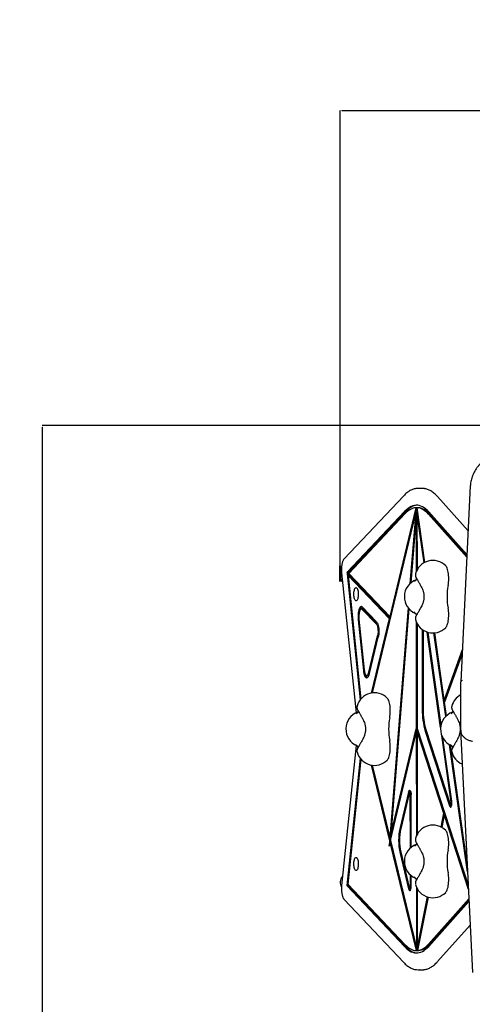
# Model space of a CAD drawing. Units: millimetres. Extents: x -563 to 7481, y -480 to 7530.
# Drawn here: x 1537 to 2290, y 3720 to 5356 of the extents above; entities that cross this region are included whole.
import ezdxf

# ---------------------------------------------------------------- set-up
doc = ezdxf.new("R2010")
doc.units = ezdxf.units.MM
doc.layers.add('Dimensions', color=7, linetype='Continuous')
doc.layers.add('TYTUŁ_(ISO)', color=179, linetype='Continuous', lineweight=50)
doc.styles.get("Standard").update_dxf_attribs({"font": 'arial.ttf'})
doc.dimstyles.new('Leikkiset keinu', dxfattribs={"dimtxt": 150, "dimasz": 2.5, "dimexe": 0.06, "dimexo": 0.625, "dimtad": 0, "dimtih": 1, "dimtoh": 1, "dimdec": 0, "dimtxsty": 'Standard', "dimcen": 2.5, "dimadec": 0, "dimazin": 0, "dimtfac": 1, "dimtmove": 0, "dimatfit": 3, "dimfxl": 1, "dimarcsym": 0})

# ---------------------------------------------------------------- blocks, each defined once
blk = doc.blocks.new('*D2')
at = {"layer": 'Defpoints', "color": 0}
for p in [(-335.4, 6181.5), (2372, 6181.5), (2432.7, 354.4)]:
    blk.add_point(p, dxfattribs=at)
at = {"layer": 'Dimensions', "color": 0, "lineweight": -2}
for p, q in [((2371.4, 6181.5), (-335.5, 6181.5)), ((-335.4, 6179), (-335.4, 3345.1)), ((-335.4, 356.9), (-335.4, 3190.7)), ((2432.1, 354.4), (-335.5, 354.4))]:
    blk.add_line(p, q, dxfattribs=at)
at = {"layer": 'Dimensions', "color": 0}
for points in [[(-335, 6179), (-335.8, 6179), (-335.4, 6181.5)], [(-335.8, 356.9), (-335, 356.9), (-335.4, 354.4)]]:
    blk.add_solid(points, dxfattribs=at)
at = {"layer": 'Dimensions', "color": 0, "insert": (-335.4, 3267.9), "char_height": 150, "attachment_point": 5}
blk.add_mtext('5827', dxfattribs=at)
blk = doc.blocks.new('*D3')
at = {"layer": 'Defpoints', "color": 0}
for p in [(7479.5, 3819.2), (570.1, 3777.2), (7479.5, -382.1)]:
    blk.add_point(p, dxfattribs=at)
at = {"layer": 'Dimensions', "color": 0, "lineweight": -2}
for p, q in [((7479.5, 3818.6), (7479.5, -382.1)), ((570.1, 3776.5), (570.1, -382.1)), ((572.6, -382.1), (3799.8, -382.1)), ((7477, -382.1), (4249.7, -382.1))]:
    blk.add_line(p, q, dxfattribs=at)
at = {"layer": 'Dimensions', "color": 0}
for points in [[(572.6, -381.6), (572.6, -382.5), (570.1, -382.1)], [(7477, -382.5), (7477, -381.6), (7479.5, -382.1)]]:
    blk.add_solid(points, dxfattribs=at)
at = {"layer": 'Dimensions', "color": 0, "insert": (4024.8, -382.1), "char_height": 150, "attachment_point": 5}
blk.add_mtext('6909', dxfattribs=at)
blk = doc.blocks.new('*D4')
at = {"layer": 'Defpoints', "color": 0}
for p in [(1574.2, 4681.5), (2856.9, 4681.5), (2498.6, 2352.2)]:
    blk.add_point(p, dxfattribs=at)
at = {"layer": 'Dimensions', "color": 0, "lineweight": -2}
for p, q in [((2856.3, 4681.5), (1574.1, 4681.5)), ((1574.2, 4679), (1574.2, 3594.1)), ((1574.2, 2354.7), (1574.2, 3439.7)), ((2497.9, 2352.2), (1574.1, 2352.2))]:
    blk.add_line(p, q, dxfattribs=at)
at = {"layer": 'Dimensions', "color": 0}
for points in [[(1574.6, 4679), (1573.8, 4679), (1574.2, 4681.5)], [(1573.8, 2354.7), (1574.6, 2354.7), (1574.2, 2352.2)]]:
    blk.add_solid(points, dxfattribs=at)
at = {"layer": 'Dimensions', "color": 0, "insert": (1574.2, 3516.9), "char_height": 150, "attachment_point": 5}
blk.add_mtext('2329', dxfattribs=at)
blk = doc.blocks.new('*D5')
at = {"layer": 'Defpoints', "color": 0}
for p in [(5981, 5205.4), (2070.1, 4448.6), (5981, 4449.2)]:
    blk.add_point(p, dxfattribs=at)
at = {"layer": 'Dimensions', "color": 0, "lineweight": -2}
for p, q in [((2070.1, 4449.2), (2070.1, 5205.4)), ((2072.6, 5205.4), (3815.7, 5205.4)), ((5978.5, 5205.4), (4235.3, 5205.4)), ((5981, 4449.8), (5981, 5205.4))]:
    blk.add_line(p, q, dxfattribs=at)
at = {"layer": 'Dimensions', "color": 0}
for points in [[(2072.6, 5205.8), (2072.6, 5204.9), (2070.1, 5205.4)], [(5978.5, 5204.9), (5978.5, 5205.8), (5981, 5205.4)]]:
    blk.add_solid(points, dxfattribs=at)
at = {"layer": 'Dimensions', "color": 0, "insert": (4025.5, 5205.4), "char_height": 150, "attachment_point": 5}
blk.add_mtext('3911', dxfattribs=at)

msp = doc.modelspace()

# ---------------------------------------------------------------- linework, layer by layer
at = {"color": 7, "linetype": 'Continuous', "lineweight": 25}
for p, q in [((2206.5, 4577.2), (2199.9, 4577.2)), ((2286.6, 4581.2), (2270.6, 4256)), ((2175.7, 4564.9), (2076.7, 4460.2)), ((2283, 4506.7), (2231.9, 4563.7)), ((2177.8, 4539.3), (2081.9, 4437.8)), ((2179.7, 4539.3), (2083.8, 4437.8)), ((2178.3, 4535.5), (2084.2, 4436)), ((2195.7, 4537.7), (2123.4, 4237.2)), ((2195.8, 4545.1), (2152.4, 4364.5)), ((2195.7, 4537.7), (2186.2, 4419)), ((2195.7, 4537.7), (2197.6, 4537.7)), ((2197.7, 4545.1), (2195.8, 4545.1)), ((2197.7, 4545.1), (2195.9, 4537.7)), ((2197.6, 4537.7), (2197, 4530.2)), ((2209.6, 4453.6), (2197.8, 4537.2)), ((2197.8, 4537.2), (2197.9, 4441.5)), ((2199.2, 4537.2), (2197.8, 4537.2)), ((2210.9, 4454.3), (2198.1, 4545.1)), ((2198.1, 4545.1), (2200, 4545.1)), ((2280.8, 4463.1), (2216.9, 4534.5)), ((2281, 4467.2), (2217.3, 4538.2)), ((2280.9, 4465.1), (2218.8, 4534.5)), ((2196.5, 4530.2), (2187.7, 4420.3)), ((2196.5, 4530.2), (2196.5, 4438.6)), ((2197.8, 4530.2), (2196.5, 4530.2)), ((2072.4, 4436.8), (2096.5, 4204.2)), ((2081.5, 4435.4), (2082.1, 4435.9)), ((2081.5, 4435.4), (2103.2, 4225.6)), ((2083.4, 4435.4), (2081.5, 4435.4)), ((2082.1, 4435.9), (2081.9, 4437.8)), ((2083.8, 4437.8), (2081.9, 4437.8)), ((2082.1, 4435.9), (2084, 4435.9)), ((2083.4, 4435.4), (2084, 4435.9)), ((2083.4, 4435.4), (2083.7, 4432.7)), ((2084, 4435.9), (2083.8, 4437.8)), ((2084.2, 4436), (2152.4, 4364.5)), ((2083.2, 4432.7), (2151.6, 4361.2)), ((2083.2, 4432.7), (2104.5, 4227.1)), ((2085.1, 4432.7), (2083.2, 4432.7)), ((2085.1, 4432.7), (2153.3, 4361.4)), ((2196.5, 4428.7), (2196.5, 4425.4)), ((2107.3, 4376.9), (2105.4, 4376.9)), ((2130.1, 4351.9), (2106.8, 4376.2)), ((2130.5, 4355.6), (2107.3, 4380)), ((2132, 4351.9), (2108.7, 4376.2)), ((2183, 4378.9), (2152.6, 3996.9)), ((2184.3, 4377.3), (2154.3, 4001.6)), ((2100, 4358.9), (2108.7, 4274.3)), ((2101.2, 4360.1), (2110, 4275.5)), ((2151.6, 4361.2), (2121.7, 4237)), ((2153.2, 4361.2), (2151.6, 4361.2)), ((2154, 4364.5), (2152.4, 4364.5)), ((2196.6, 4369), (2196.6, 4365.7)), ((2196.6, 4355.6), (2196.7, 4177.8)), ((2197.9, 4352.7), (2198, 4178)), ((2206.6, 4342.7), (2206.7, 4209.6)), ((2208, 4341.7), (2208.1, 4209.6)), ((2237.2, 4179.6), (2214.9, 4338.4)), ((2238, 4184.4), (2216.4, 4337.9)), ((2245.6, 4198), (2226, 4336.9)), ((2243.1, 4225.9), (2227.4, 4337)), ((2117.7, 4271.8), (2132.2, 4332)), ((2118.8, 4269.4), (2133.3, 4329.7)), ((2273.2, 4308.8), (2243.1, 4225.9)), ((2272.9, 4302.5), (2243.6, 4221.9)), ((2272.9, 4302.8), (2245, 4225.9)), ((2114.2, 4266.3), (2116, 4266.3)), ((2270.6, 4181.6), (2270.6, 4255.9)), ((2243.1, 4225.9), (2245, 4225.9)), ((2243.9, 4222.8), (2243.5, 4225.9)), ((2246.8, 4199.3), (2243.6, 4221.9)), ((2154.3, 4001.6), (2196.7, 4177.8)), ((2196.7, 4177.8), (2198.1, 4177.8)), ((2196.9, 4171), (2198.4, 4177)), ((2198, 4178), (2283, 3917.8)), ((2211.7, 4173.5), (2252.1, 4049.7)), ((2212.6, 4176.3), (2253, 4052.5)), ((2270.6, 4175.3), (2270.6, 4181.6)), ((2153.7, 3992.2), (2196.7, 4171)), ((2196.7, 4171), (2196.8, 3999.3)), ((2196.7, 4171), (2198, 4171)), ((2198, 4172.2), (2242.1, 4037.2)), ((2198, 4172.2), (2198.1, 4002)), ((2198, 4172.2), (2199.9, 4172.2)), ((2254.7, 4055.8), (2239.1, 4166.6)), ((2255.9, 4057.3), (2241.1, 4162.2)), ((2270.7, 4171.5), (2270.7, 4165.1)), ((2270.8, 4165), (2270.7, 4165.1)), ((2270.8, 4164.9), (2270.8, 4165)), ((2270.8, 4164.9), (2290.1, 3772.6)), ((2096.5, 4150.1), (2072.4, 3917.5)), ((2281.9, 3940.2), (2252.1, 4151.2)), ((2280.9, 3957.3), (2253.7, 4150.3)), ((2103.2, 4128.7), (2081.3, 3917.1)), ((2104.5, 4127.2), (2083, 3919.6)), ((2121.8, 4117.3), (2152.2, 3991.7)), ((2123.5, 4117.1), (2152.6, 3996.9)), ((2183.8, 4072.6), (2169.7, 4013.8)), ((2184.9, 4070.3), (2170.7, 4011.5)), ((2185.7, 4072.6), (2185.4, 4071.4)), ((2187.6, 4071.6), (2185.7, 4071.6)), ((2186.8, 3979.5), (2186.7, 4068.6)), ((2187.6, 4071.6), (2187.8, 4071.5)), ((2188.1, 3980.6), (2188, 4068.6)), ((2253.1, 4052.2), (2253.9, 4049.7)), ((2253.7, 4051.6), (2255.6, 4051.6)), ((2242.1, 4037.2), (2237.6, 4014.4)), ((2243.1, 4034.2), (2239, 4013.6)), ((2242.1, 4037.2), (2244, 4037.2)), ((2243.1, 4034.2), (2283.3, 3911)), ((2243.1, 4034.2), (2245, 4034.2)), ((2244, 4037.1), (2243.4, 4034.2)), ((2154.5, 3996.9), (2152.6, 3996.9)), ((2152.8, 3996.9), (2153.8, 3992.7)), ((2156, 4001.6), (2154.3, 4001.6)), ((2154.8, 4001.6), (2154.5, 3996.9)), ((2152.2, 3991.7), (2151.5, 3982.7)), ((2151.5, 3982.7), (2152.9, 3988.7)), ((2153.8, 3991.7), (2152.2, 3991.7)), ((2152.9, 3988.7), (2196.3, 3809.2)), ((2152.9, 3988.7), (2154.5, 3988.7)), ((2153.7, 3992.2), (2196.9, 3813.4)), ((2154, 3991), (2153.8, 3988.7)), ((2196.8, 3988.2), (2196.8, 3987.5)), ((2196.8, 3985.7), (2196.8, 3985.5)), ((2169.7, 3970.6), (2183.9, 3911.8)), ((2170.8, 3973), (2185, 3914.1)), ((2280.9, 3957.3), (2281, 3957.8)), ((2281, 3957.1), (2280.9, 3957.3)), ((2186.8, 3915.9), (2186.8, 3934.8)), ((2188.1, 3915.9), (2188.1, 3933.7)), ((2081.3, 3917.1), (2177.8, 3815.1)), ((2083.2, 3917.1), (2081.3, 3917.1)), ((2083, 3919.6), (2178.3, 3818.8)), ((2083.4, 3919.2), (2083.2, 3917.1)), ((2083.2, 3917.1), (2179.7, 3815.1)), ((2185.5, 3913), (2185.8, 3911.8)), ((2185.8, 3912.9), (2187.7, 3912.9)), ((2187.7, 3912.9), (2187.9, 3913)), ((2196.9, 3914.9), (2196.9, 3813.4)), ((2198.2, 3912.2), (2198.3, 3814.5)), ((2214.8, 3898.4), (2198.3, 3814.5)), ((2216.3, 3898), (2198.8, 3809.2)), ((2216.9, 3819.8), (2284.1, 3894.9)), ((2076.7, 3894.1), (2175.7, 3789.4)), ((2217.3, 3816.1), (2284.3, 3890.8)), ((2218.8, 3819.8), (2284.2, 3892.9)), ((2231.9, 3790.7), (2286.2, 3851.3)), ((2198.8, 3813.4), (2196.9, 3813.4)), ((2197.2, 3813.4), (2198.2, 3809.2)), ((2199.8, 3814.5), (2198.3, 3814.5)), ((2198.8, 3814.5), (2198.8, 3813.4)), ((2196.3, 3809.2), (2198.2, 3809.2)), ((2198.8, 3809.2), (2200.7, 3809.2)), ((2199.9, 3777.2), (2206.5, 3777.2))]:
    msp.add_line(p, q, dxfattribs=at)
at = {"color": 7, "linetype": 'Continuous', "lineweight": 25, "flags": 128}
for points in [[(2209.3, 4577), (2207.1, 4577.2), (2206.5, 4577.2)], [(2217.3, 4538.2), (2214.8, 4540.9), (2212.2, 4543.2), (2209.6, 4545.1), (2207, 4546.6), (2204.3, 4547.8), (2201.6, 4548.6), (2199, 4549.1), (2196.3, 4549.1), (2193.6, 4548.8), (2190.9, 4548.2), (2188.2, 4547.1), (2185.6, 4545.7), (2183, 4543.9), (2180.4, 4541.8), (2177.8, 4539.3)], [(2195.8, 4545.1), (2193.6, 4544.8), (2191.3, 4544.3), (2189.1, 4543.5), (2186.9, 4542.4), (2184.7, 4541.1), (2182.5, 4539.5), (2180.4, 4537.6), (2178.3, 4535.5)], [(2198.1, 4549.1), (2195.5, 4548.8), (2192.8, 4548.2), (2190.1, 4547.1), (2187.5, 4545.7), (2184.9, 4543.9), (2182.3, 4541.8), (2179.7, 4539.3)], [(2216.9, 4534.5), (2214.6, 4536.9), (2212.3, 4538.9), (2210, 4540.7), (2207.6, 4542.2), (2205.3, 4543.4), (2202.9, 4544.3), (2200.5, 4544.9), (2198.1, 4545.1)], [(2218.8, 4534.5), (2216.5, 4536.9), (2214.2, 4538.9), (2211.9, 4540.7), (2209.5, 4542.2), (2207.2, 4543.4), (2204.8, 4544.3), (2202.4, 4544.9), (2200, 4545.1)], [(2249.7, 4416), (2250.1, 4418.6), (2250.4, 4421.3), (2250.6, 4424), (2250.7, 4426.9), (2250.7, 4429.7), (2250.5, 4432.5), (2250.2, 4435.3), (2249.9, 4437.9), (2249.4, 4440.3), (2248.8, 4442.5), (2248.1, 4444.5), (2247.3, 4446.2), (2246.5, 4447.6), (2245.6, 4448.7)], [(2096.5, 4412.4), (2097.2, 4412.2), (2097.8, 4411.7), (2098.4, 4410.8), (2098.9, 4409.6), (2099.4, 4408.2), (2099.8, 4406.6), (2100, 4404.8), (2100.2, 4402.8), (2100.2, 4400.9), (2100.1, 4398.9), (2099.9, 4397), (2099.6, 4395.3), (2099.2, 4393.8), (2098.7, 4392.5), (2098.1, 4391.5), (2097.5, 4390.8), (2096.8, 4390.4), (2096.2, 4390.4), (2095.5, 4390.8), (2094.9, 4391.5), (2094.3, 4392.5), (2093.8, 4393.8), (2093.4, 4395.3), (2093.1, 4397), (2092.9, 4398.9), (2092.8, 4400.9), (2092.9, 4402.8), (2093, 4404.8), (2093.3, 4406.6), (2093.6, 4408.2), (2094.1, 4409.6), (2094.6, 4410.8), (2095.2, 4411.7), (2095.9, 4412.2), (2096.5, 4412.4)], [(2107.3, 4380), (2106.5, 4380.6), (2105.6, 4380.9), (2104.8, 4380.8), (2104, 4380.4), (2103.2, 4379.6), (2102.4, 4378.4), (2101.8, 4377), (2101.2, 4375.3), (2100.6, 4373.3), (2100.2, 4371.1), (2099.9, 4368.8), (2099.8, 4366.3), (2099.7, 4363.8), (2099.8, 4361.3), (2100, 4358.9)], [(2106.8, 4376.2), (2106.1, 4376.7), (2105.4, 4376.9), (2104.7, 4376.7), (2103.9, 4376.2), (2103.3, 4375.3), (2102.7, 4374), (2102.1, 4372.5), (2101.7, 4370.7), (2101.4, 4368.7), (2101.1, 4366.6), (2101, 4364.4), (2101.1, 4362.2), (2101.2, 4360.1)], [(2106.3, 4380.7), (2105.9, 4380.4), (2105.1, 4379.6), (2104.3, 4378.4), (2103.6, 4377), (2103, 4375.3), (2102.8, 4374.3)], [(2108.7, 4376.2), (2108, 4376.7), (2107.3, 4376.9)], [(2245.6, 4345.7), (2245.8, 4345.9), (2246.7, 4347), (2247.5, 4348.5), (2248.2, 4350.2), (2248.9, 4352.2), (2249.5, 4354.4), (2249.9, 4356.8), (2250.3, 4359.4), (2250.5, 4362.1), (2250.7, 4364.9), (2250.7, 4367.7), (2250.6, 4370.5), (2250.4, 4373.2), (2250.1, 4375.8), (2249.7, 4378.3)], [(2130.5, 4355.6), (2131.3, 4354.6), (2132.1, 4353.2), (2132.7, 4351.4), (2133.3, 4349.4), (2133.8, 4347.1), (2134.1, 4344.7), (2134.3, 4342.1), (2134.3, 4339.5), (2134.3, 4336.9), (2134.1, 4334.4), (2133.7, 4331.9), (2133.3, 4329.7)], [(2130.1, 4351.9), (2130.8, 4351), (2131.4, 4349.7), (2131.9, 4348.2), (2132.3, 4346.5), (2132.7, 4344.5), (2132.9, 4342.4), (2133, 4340.3), (2133, 4338.1), (2132.8, 4335.9), (2132.6, 4333.9), (2132.2, 4332)], [(2132, 4351.9), (2132.6, 4351), (2133.2, 4349.9)], [(2108.7, 4274.3), (2109, 4272), (2109.4, 4269.8), (2110, 4267.8), (2110.6, 4266.1), (2111.3, 4264.7), (2112, 4263.6), (2112.8, 4262.8), (2113.7, 4262.4), (2114.5, 4262.4), (2115.3, 4262.7), (2116.2, 4263.4), (2116.9, 4264.5), (2117.6, 4265.8), (2118.3, 4267.5), (2118.8, 4269.4)], [(2110, 4275.5), (2110.3, 4273.4), (2110.7, 4271.6), (2111.2, 4269.9), (2111.7, 4268.5), (2112.4, 4267.4), (2113.1, 4266.7), (2113.8, 4266.4), (2114.6, 4266.4), (2115.3, 4266.8), (2116, 4267.6), (2116.7, 4268.7), (2117.2, 4270.1), (2117.7, 4271.8)], [(2111.5, 4269), (2111.9, 4267.8), (2112.5, 4266.1), (2113.2, 4264.7), (2113.9, 4263.6), (2114.7, 4262.8), (2115.1, 4262.6)], [(2152.4, 4196), (2152.9, 4198.6), (2153.2, 4201.3), (2153.4, 4204), (2153.5, 4206.9), (2153.4, 4209.7), (2153.3, 4212.5), (2153, 4215.3), (2152.6, 4217.9), (2152.1, 4220.3), (2151.5, 4222.5), (2150.8, 4224.5), (2150.1, 4226.2), (2149.2, 4227.6), (2148.4, 4228.7)], [(2148.4, 4125.7), (2148.6, 4125.9), (2149.4, 4127), (2150.2, 4128.5), (2151, 4130.2), (2151.6, 4132.2), (2152.2, 4134.4), (2152.7, 4136.8), (2153, 4139.4), (2153.3, 4142.1), (2153.4, 4144.9), (2153.5, 4147.7), (2153.4, 4150.5), (2153.2, 4153.2), (2152.8, 4155.8), (2152.4, 4158.3)], [(2183.8, 4072.6), (2184.1, 4073.8), (2184.6, 4074.7), (2185.1, 4075.3), (2185.6, 4075.6), (2186.2, 4075.4), (2186.7, 4075), (2187.1, 4074.1), (2187.5, 4073), (2187.8, 4071.7), (2188, 4070.2), (2188, 4068.6)], [(2184.9, 4070.3), (2185.1, 4071), (2185.4, 4071.4), (2185.7, 4071.6), (2186, 4071.4), (2186.3, 4071), (2186.5, 4070.3), (2186.7, 4069.5), (2186.7, 4068.6)], [(2252.1, 4049.7), (2252.5, 4048.7), (2253, 4048), (2253.5, 4047.6), (2254, 4047.7), (2254.6, 4048), (2255, 4048.8), (2255.4, 4049.8), (2255.8, 4051.1), (2256, 4052.6), (2256.1, 4054.2), (2256.1, 4055.8), (2255.9, 4057.3)], [(2253, 4052.5), (2253.3, 4051.9), (2253.6, 4051.6), (2254, 4051.7), (2254.3, 4052.1), (2254.5, 4052.8), (2254.7, 4053.7), (2254.7, 4054.8), (2254.7, 4055.8)], [(2253.9, 4049.7), (2254.4, 4048.7), (2254.7, 4048.2)], [(2255.6, 4051.6), (2255.9, 4051.7), (2255.9, 4051.7)], [(2249.7, 3976), (2250.1, 3978.6), (2250.4, 3981.3), (2250.6, 3984), (2250.7, 3986.9), (2250.7, 3989.7), (2250.5, 3992.5), (2250.2, 3995.3), (2249.9, 3997.9), (2249.4, 4000.3), (2248.8, 4002.5), (2248.1, 4004.5), (2247.3, 4006.2), (2246.5, 4007.6), (2245.6, 4008.7)], [(2096.5, 3964), (2097.2, 3963.8), (2097.8, 3963.3), (2098.4, 3962.4), (2098.9, 3961.2), (2099.4, 3959.8), (2099.8, 3958.2), (2100, 3956.4), (2100.2, 3954.4), (2100.2, 3952.5), (2100.1, 3950.5), (2099.9, 3948.6), (2099.6, 3946.9), (2099.2, 3945.4), (2098.7, 3944.1), (2098.1, 3943.1), (2097.5, 3942.4), (2096.8, 3942), (2096.2, 3942), (2095.5, 3942.4), (2094.9, 3943.1), (2094.3, 3944.1), (2093.8, 3945.4), (2093.4, 3946.9), (2093.1, 3948.6), (2092.9, 3950.5), (2092.8, 3952.5), (2092.9, 3954.4), (2093, 3956.4), (2093.3, 3958.2), (2093.6, 3959.8), (2094.1, 3961.2), (2094.6, 3962.4), (2095.2, 3963.3), (2095.9, 3963.8), (2096.5, 3964)], [(2245.6, 3905.7), (2245.8, 3905.9), (2246.7, 3907), (2247.5, 3908.5), (2248.2, 3910.2), (2248.9, 3912.2), (2249.5, 3914.4), (2249.9, 3916.8), (2250.3, 3919.4), (2250.5, 3922.1), (2250.7, 3924.9), (2250.7, 3927.7), (2250.6, 3930.5), (2250.4, 3933.2), (2250.1, 3935.8), (2249.7, 3938.3)], [(2183.9, 3911.8), (2184.3, 3910.6), (2184.7, 3909.7), (2185.2, 3909.1), (2185.7, 3908.9), (2186.3, 3909), (2186.8, 3909.5), (2187.2, 3910.3), (2187.6, 3911.5), (2187.9, 3912.8), (2188.1, 3914.3), (2188.1, 3915.9)], [(2185, 3914.1), (2185.2, 3913.5), (2185.5, 3913), (2185.8, 3912.9), (2186.1, 3913), (2186.4, 3913.5), (2186.6, 3914.1), (2186.8, 3915), (2186.8, 3915.9)], [(2177.8, 3815.1), (2180.4, 3812.6), (2183, 3810.4), (2185.6, 3808.6), (2188.2, 3807.2), (2190.9, 3806.2), (2193.6, 3805.5), (2196.3, 3805.2), (2199, 3805.3), (2201.6, 3805.7), (2204.3, 3806.5), (2207, 3807.7), (2209.6, 3809.3), (2212.2, 3811.2), (2214.8, 3813.5), (2217.3, 3816.1)], [(2178.3, 3818.8), (2180.5, 3816.7), (2182.7, 3814.8), (2184.9, 3813.2), (2187.2, 3811.8), (2189.4, 3810.7), (2191.7, 3809.9), (2194, 3809.4), (2196.3, 3809.2)], [(2179.7, 3815.1), (2182.3, 3812.6), (2184.9, 3810.4), (2187.5, 3808.6), (2190.1, 3807.2), (2192.8, 3806.2), (2195.5, 3805.5), (2198.1, 3805.2)], [(2198.8, 3809.2), (2201.1, 3809.6), (2203.4, 3810.2), (2205.7, 3811.1), (2208, 3812.3), (2210.2, 3813.8), (2212.5, 3815.5), (2214.7, 3817.5), (2216.9, 3819.8)], [(2200.7, 3809.2), (2203, 3809.6), (2205.3, 3810.2), (2207.6, 3811.1), (2209.9, 3812.3), (2212.1, 3813.8), (2214.4, 3815.5), (2216.6, 3817.5), (2218.8, 3819.8)], [(2206.5, 3777.2), (2207.1, 3777.2), (2209.1, 3777.3)]]:
    msp.add_lwpolyline(points, dxfattribs=at)
at = {"color": 7, "linetype": 'Continuous', "lineweight": 25}
for centre, radius, start, end in [((2199.9, 4554.6), 22.6, 83.2472, 96.7538), ((2224.4, 4427.5), 30, 44.9569, 164.963), ((2206.8, 4397.2), 30, 109.9784, 247.3608), ((2349.5, 4397.2), 101.6, 169.3028, 190.6972), ((2224.4, 4366.9), 30, 195.037, 315.0431), ((2114.9, 4270.1), 3.91, 286.5922, 343.6955), ((2127.1, 4207.5), 30, 44.9569, 164.963), ((2284.7, 4207.5), 30, 118.1811, 164.963), ((2327.5, 4207.7), 120.8, 179.0882, 196.4732), ((2319.5, 4207.9), 111.5, 179.0882, 196.4732), ((2109.5, 4177.2), 30, 109.854, 247.3608), ((2252.3, 4177.2), 101.6, 169.3028, 190.6972), ((2267.1, 4177.2), 30, 109.854, 247.3608), ((2127.1, 4146.9), 30, 195.037, 315.0431), ((2284.7, 4146.9), 30, 195.037, 246.9872), ((2191.6, 4071.6), 6, 145.3762, 169.6556), ((2266.9, 3992.3), 99.6, 167.5021, 192.5488), ((2257.5, 3992.3), 88.8, 167.5021, 192.5488), ((2224.4, 3987.5), 30, 44.9569, 164.963), ((2206.8, 3957.2), 30, 109.854, 247.3608), ((2349.5, 3957.2), 101.6, 169.3028, 190.6972), ((2191.7, 3912.9), 5.97, 190.4116, 214.6665), ((2224.4, 3926.9), 30, 195.037, 315.0431), ((2199.9, 3799.8), 22.6, 263.1102, 277.0303)]:
    msp.add_arc(centre, radius, start, end, dxfattribs=at)
for centre, major_axis, ratio, start_param, end_param in [((2087.9, 4432.2), (17.9, 0), 0.9421, 2.666677, 3.815673), ((2273.6, 4255.8), (3, -0.07), 0.706891, 1.588239, 3.159035), ((2087.9, 3922.2), (17.9, 0), 0.9421, 2.467512, 3.630658)]:
    msp.add_ellipse(centre, major_axis=major_axis, ratio=ratio, start_param=start_param, end_param=end_param, dxfattribs=at)
for points, knots in [([(2401.1, 4649.5), (2400.1, 4649.6), (2397.3, 4649.9), (2392.6, 4650.2), (2386.9, 4650.3), (2381.3, 4650.2), (2375.7, 4649.9), (2370.1, 4649.3), (2364.6, 4648.6), (2359.1, 4647.6), (2353.8, 4646.4), (2348.5, 4644.9), (2343.3, 4643.3), (2338.3, 4641.5), (2333.5, 4639.4), (2328.8, 4637.2), (2324.3, 4634.8), (2319.9, 4632.2), (2315.8, 4629.4), (2312, 4626.5), (2308.3, 4623.4), (2304.9, 4620.1), (2301.8, 4616.8), (2298.9, 4613.3), (2296.3, 4609.7), (2294, 4606), (2292, 4602.2), (2290.3, 4598.3), (2288.9, 4594.4), (2287.9, 4590.4), (2287.1, 4586.4), (2286.8, 4583.3), (2286.7, 4581.6), (2286.6, 4581.2)], [0, 0, 0, 0, 0.017778, 0.051382, 0.084988, 0.118595, 0.152203, 0.185812, 0.219425, 0.253041, 0.28666, 0.320285, 0.353914, 0.387549, 0.421188, 0.454831, 0.488477, 0.522123, 0.555767, 0.589403, 0.623029, 0.656637, 0.690222, 0.723775, 0.75729, 0.790758, 0.824174, 0.857532, 0.890831, 0.924072, 0.95726, 0.990404, 1, 1, 1, 1]), ([(2197, 4577), (2196.7, 4576.9), (2195.4, 4576.8), (2193.2, 4576.3), (2190.4, 4575.4), (2187.7, 4574.2), (2184.9, 4572.7), (2182.2, 4570.8), (2179.5, 4568.6), (2177.3, 4566.6), (2176.1, 4565.3), (2175.7, 4564.9)], [0, 0, 0, 0, 0.0415795, 0.1667646, 0.2926206, 0.4195836, 0.5478956, 0.6775886, 0.8085182, 0.9404315, 1, 1, 1, 1]), ([(2231.9, 4563.7), (2231.5, 4564.2), (2230.1, 4565.6), (2227.9, 4567.8), (2225.2, 4570.1), (2222.4, 4572.1), (2219.6, 4573.8), (2216.8, 4575.1), (2214, 4576.1), (2211.6, 4576.7), (2210.1, 4576.9), (2209.6, 4576.9)], [0, 0, 0, 0, 0.066339, 0.193031, 0.319455, 0.445308, 0.570305, 0.694168, 0.8167, 0.937869, 1, 1, 1, 1]), ([(2076.7, 4460.2), (2076.5, 4460), (2076, 4459.4), (2075.2, 4458.2), (2074.4, 4456.5), (2073.8, 4454.6), (2073.2, 4452.6), (2072.8, 4450.4), (2072.4, 4448), (2072.2, 4445.6), (2072.1, 4443.2), (2072.1, 4440.7), (2072.2, 4438.6), (2072.3, 4437.3), (2072.4, 4436.8)], [0, 0, 0, 0, 0.049729, 0.137933, 0.231205, 0.325025, 0.416707, 0.506616, 0.59534, 0.683322, 0.770884, 0.858269, 0.945683, 1, 1, 1, 1]), ([(2195.4, 4435.1), (2195.3, 4434.8), (2195.2, 4434.1), (2195.1, 4433), (2195.2, 4432.1), (2195.4, 4431.2), (2195.6, 4430.6), (2195.8, 4430.1), (2195.9, 4429.8), (2196, 4429.6), (2196.1, 4429.4), (2196.2, 4429.2), (2196.2, 4429.1), (2196.3, 4429)], [0, 0, 0, 0, 0.128092, 0.258761, 0.377693, 0.482883, 0.570125, 0.63384, 0.682632, 0.725562, 0.78961, 0.900744, 1, 1, 1, 1]), ([(2196.3, 4428.9), (2196.4, 4428.8), (2196.4, 4428.7), (2196.7, 4428.1), (2196.9, 4427.4), (2196.9, 4426.8), (2196.9, 4426.4), (2196.9, 4426.2), (2196.9, 4426), (2196.8, 4425.7), (2196.6, 4425.3), (2196.2, 4424.7), (2195.4, 4423.9), (2194.4, 4423.1), (2193.9, 4422.7)], [0, 0, 0, 0, 0.136613, 0.254313, 0.352215, 0.464371, 0.53908, 0.572194, 0.617914, 0.682584, 0.743261, 0.814937, 0.899382, 1, 1, 1, 1]), ([(2196.4, 4428.8), (2196.4, 4428.9), (2196.4, 4428.9), (2196.5, 4428.7), (2196.7, 4428.4), (2197, 4427.8), (2197.6, 4426.9), (2198.2, 4425.7), (2199, 4424.4), (2199.9, 4422.8), (2200.9, 4421.1), (2201.9, 4419.4), (2202.5, 4418.3), (2202.8, 4417.8)], [0, 0, 0, 0, 0.015832, 0.072522, 0.153297, 0.251517, 0.357721, 0.466798, 0.576944, 0.687547, 0.79837, 0.909309, 1, 1, 1, 1]), ([(2202.8, 4417.8), (2203.6, 4416.4), (2205, 4413.8), (2206.9, 4409.9), (2208.4, 4405.7), (2209.4, 4401.2), (2209.6, 4397), (2209.3, 4393.6), (2208.9, 4391), (2208.3, 4388.6), (2207.5, 4386.1), (2206.4, 4383.4), (2204.8, 4380.1), (2203.5, 4377.8), (2202.8, 4376.6)], [0, 0, 0, 0, 0.107122, 0.204639, 0.293211, 0.412354, 0.517603, 0.581463, 0.640962, 0.698847, 0.753392, 0.820818, 0.902597, 1, 1, 1, 1]), ([(2192.7, 4371.8), (2193.2, 4371.4), (2194.2, 4370.6), (2195, 4369.7), (2195.5, 4369.2), (2195.9, 4368.7), (2196.1, 4368.3), (2196.3, 4367.8), (2196.5, 4367.2), (2196.5, 4366.6), (2196.4, 4365.9), (2196.2, 4365.2), (2196.2, 4365.2), (2196.2, 4365.2)], [0, 0, 0, 0, 0.102577, 0.185079, 0.250431, 0.300093, 0.343567, 0.399026, 0.483334, 0.589237, 0.719374, 0.875622, 1, 1, 1, 1]), ([(2202.8, 4376.6), (2202.6, 4376.2), (2202.1, 4375.3), (2201.2, 4373.7), (2200.2, 4372), (2199.3, 4370.4), (2198.4, 4369), (2197.7, 4367.7), (2197.1, 4366.7), (2196.7, 4366), (2196.5, 4365.6), (2196.4, 4365.5), (2196.4, 4365.5), (2196.4, 4365.5)], [0, 0, 0, 0, 0.058271, 0.169239, 0.280239, 0.391171, 0.501984, 0.612583, 0.722761, 0.831987, 0.924139, 0.986047, 1, 1, 1, 1]), ([(2196.1, 4365), (2196.1, 4365), (2196, 4364.9), (2195.9, 4364.6), (2195.7, 4364.2), (2195.5, 4363.6), (2195.2, 4362.6), (2195.1, 4361.3), (2195.1, 4360.1), (2195.3, 4359.4), (2195.4, 4359.2)], [0, 0, 0, 0, 0.1342036, 0.2094996, 0.2726294, 0.3638971, 0.4905087, 0.6969567, 0.9257533, 1, 1, 1, 1]), ([(2099.1, 4208.9), (2099.1, 4208.8), (2099.2, 4208.7), (2099.4, 4208.1), (2099.6, 4207.4), (2099.7, 4206.8), (2099.7, 4206.4), (2099.7, 4206.2), (2099.7, 4206), (2099.6, 4205.7), (2099.4, 4205.3), (2099, 4204.7), (2098.1, 4203.9), (2097.2, 4203.1), (2096.7, 4202.7)], [0, 0, 0, 0, 0.136613, 0.254313, 0.352215, 0.464371, 0.53908, 0.572194, 0.617914, 0.682584, 0.743261, 0.814937, 0.899382, 1, 1, 1, 1]), ([(2098.1, 4215.1), (2098.1, 4214.8), (2097.9, 4214.1), (2097.9, 4213), (2097.9, 4212.1), (2098.1, 4211.2), (2098.3, 4210.6), (2098.5, 4210.1), (2098.6, 4209.8), (2098.7, 4209.6), (2098.8, 4209.4), (2098.9, 4209.2), (2099, 4209.1), (2099, 4209)], [0, 0, 0, 0, 0.128092, 0.258761, 0.377693, 0.482883, 0.570125, 0.63384, 0.682632, 0.725562, 0.78961, 0.900744, 1, 1, 1, 1]), ([(2099.2, 4208.8), (2099.2, 4208.9), (2099.2, 4208.9), (2099.2, 4208.7), (2099.4, 4208.4), (2099.8, 4207.8), (2100.3, 4206.9), (2101, 4205.7), (2101.8, 4204.4), (2102.7, 4202.8), (2103.6, 4201.1), (2104.6, 4199.4), (2105.3, 4198.3), (2105.6, 4197.8)], [0, 0, 0, 0, 0.015832, 0.072522, 0.153297, 0.251517, 0.357721, 0.466798, 0.576944, 0.687547, 0.79837, 0.909309, 1, 1, 1, 1]), ([(2256.7, 4208.9), (2256.7, 4208.8), (2256.8, 4208.7), (2257, 4208.1), (2257.2, 4207.4), (2257.3, 4206.8), (2257.3, 4206.4), (2257.3, 4206.2), (2257.3, 4206), (2257.2, 4205.7), (2257, 4205.3), (2256.6, 4204.7), (2255.7, 4203.9), (2254.8, 4203.1), (2254.3, 4202.7)], [0, 0, 0, 0, 0.136613, 0.254313, 0.352215, 0.464371, 0.53908, 0.572194, 0.617914, 0.682584, 0.743261, 0.814937, 0.899382, 1, 1, 1, 1]), ([(2255.7, 4215.1), (2255.7, 4214.8), (2255.5, 4214.1), (2255.5, 4213), (2255.6, 4212.1), (2255.7, 4211.2), (2255.9, 4210.6), (2256.1, 4210.1), (2256.3, 4209.8), (2256.4, 4209.6), (2256.4, 4209.4), (2256.5, 4209.2), (2256.6, 4209.1), (2256.6, 4209)], [0, 0, 0, 0, 0.128092, 0.258761, 0.377693, 0.482883, 0.570125, 0.63384, 0.682632, 0.725562, 0.78961, 0.900744, 1, 1, 1, 1]), ([(2256.8, 4208.8), (2256.8, 4208.9), (2256.8, 4208.9), (2256.8, 4208.7), (2257, 4208.4), (2257.4, 4207.8), (2257.9, 4206.9), (2258.6, 4205.7), (2259.4, 4204.4), (2260.3, 4202.8), (2261.2, 4201.1), (2262.2, 4199.4), (2262.9, 4198.3), (2263.2, 4197.8)], [0, 0, 0, 0, 0.0158317, 0.0725221, 0.153297, 0.2515169, 0.3577211, 0.4667981, 0.5769444, 0.6875468, 0.7983697, 0.9093089, 1, 1, 1, 1]), ([(2105.6, 4197.8), (2106.3, 4196.4), (2107.8, 4193.8), (2109.6, 4189.9), (2111.1, 4185.7), (2112.1, 4181.2), (2112.3, 4177), (2112.1, 4173.6), (2111.6, 4171), (2111, 4168.6), (2110.2, 4166.1), (2109.1, 4163.4), (2107.5, 4160.1), (2106.3, 4157.8), (2105.6, 4156.6)], [0, 0, 0, 0, 0.107122, 0.204639, 0.293211, 0.412354, 0.517603, 0.581463, 0.640962, 0.698847, 0.753392, 0.820818, 0.902597, 1, 1, 1, 1]), ([(2263.2, 4197.8), (2263.9, 4196.4), (2265.4, 4193.8), (2267.2, 4189.9), (2268.7, 4185.7), (2269.7, 4181.2), (2269.9, 4177), (2269.7, 4173.6), (2269.2, 4171), (2268.6, 4168.6), (2267.8, 4166.1), (2266.7, 4163.4), (2265.2, 4160.1), (2263.9, 4157.8), (2263.2, 4156.6)], [0, 0, 0, 0, 0.107122, 0.204639, 0.293211, 0.412354, 0.517603, 0.581463, 0.640962, 0.698847, 0.753392, 0.820818, 0.902597, 1, 1, 1, 1]), ([(2270.6, 4175.3), (2270.6, 4174.9), (2270.6, 4173.7), (2270.9, 4171.9), (2271.6, 4169.9), (2272.5, 4167.9), (2273.8, 4166.1), (2275.3, 4164.3), (2277.1, 4162.7), (2279.1, 4161.2), (2281.3, 4160), (2283.7, 4158.9), (2286.3, 4158), (2288.4, 4157.5), (2289.6, 4157.2), (2290, 4157.2)], [0, 0, 0, 0, 0.048107, 0.129213, 0.210403, 0.29206, 0.374477, 0.457775, 0.541907, 0.626709, 0.71197, 0.797496, 0.883142, 0.968805, 1, 1, 1, 1]), ([(2105.6, 4156.6), (2105.4, 4156.2), (2104.8, 4155.3), (2103.9, 4153.7), (2102.9, 4152), (2102, 4150.4), (2101.2, 4149), (2100.5, 4147.7), (2099.9, 4146.7), (2099.5, 4146), (2099.3, 4145.6), (2099.2, 4145.5), (2099.2, 4145.5), (2099.2, 4145.5)], [0, 0, 0, 0, 0.0582715, 0.1692394, 0.2802392, 0.3911708, 0.5019839, 0.6125831, 0.7227613, 0.8319873, 0.9241386, 0.9860466, 1, 1, 1, 1]), ([(2263.2, 4156.6), (2263, 4156.2), (2262.4, 4155.3), (2261.5, 4153.7), (2260.5, 4152), (2259.6, 4150.4), (2258.8, 4149), (2258.1, 4147.7), (2257.5, 4146.7), (2257.1, 4146), (2256.9, 4145.6), (2256.8, 4145.5), (2256.8, 4145.5), (2256.8, 4145.5)], [0, 0, 0, 0, 0.058271, 0.169239, 0.280239, 0.391171, 0.501984, 0.612583, 0.722761, 0.831987, 0.924139, 0.986047, 1, 1, 1, 1]), ([(2270.9, 4172.5), (2270.9, 4172.4), (2270.7, 4172), (2270.7, 4171.6), (2270.8, 4171.3)], [0, 0, 0, 0, 0.1485871, 1, 1, 1, 1]), ([(2095.5, 4151.8), (2096, 4151.4), (2096.9, 4150.6), (2097.8, 4149.7), (2098.3, 4149.2), (2098.6, 4148.7), (2098.9, 4148.3), (2099.1, 4147.8), (2099.2, 4147.2), (2099.3, 4146.6), (2099.2, 4145.9), (2098.9, 4145.2), (2099, 4145.2), (2099, 4145.2)], [0, 0, 0, 0, 0.102577, 0.185079, 0.250431, 0.300093, 0.343567, 0.399026, 0.483334, 0.589237, 0.719374, 0.875622, 1, 1, 1, 1]), ([(2098.9, 4145), (2098.9, 4145), (2098.8, 4144.9), (2098.7, 4144.6), (2098.5, 4144.2), (2098.3, 4143.6), (2098, 4142.6), (2097.8, 4141.3), (2097.9, 4140.1), (2098.1, 4139.4), (2098.1, 4139.2)], [0, 0, 0, 0, 0.134204, 0.2095, 0.272629, 0.363897, 0.490509, 0.696957, 0.925753, 1, 1, 1, 1]), ([(2253.1, 4151.8), (2253.6, 4151.4), (2254.5, 4150.6), (2255.4, 4149.7), (2255.9, 4149.2), (2256.2, 4148.7), (2256.5, 4148.3), (2256.7, 4147.8), (2256.8, 4147.2), (2256.9, 4146.6), (2256.8, 4145.9), (2256.5, 4145.2), (2256.6, 4145.2), (2256.6, 4145.2)], [0, 0, 0, 0, 0.102577, 0.185079, 0.250431, 0.300093, 0.343567, 0.399026, 0.483334, 0.589237, 0.719374, 0.875622, 1, 1, 1, 1]), ([(2256.5, 4145), (2256.5, 4145), (2256.4, 4144.9), (2256.3, 4144.6), (2256.1, 4144.2), (2255.9, 4143.6), (2255.6, 4142.6), (2255.5, 4141.3), (2255.5, 4140.1), (2255.7, 4139.4), (2255.7, 4139.2)], [0, 0, 0, 0, 0.1342036, 0.2094996, 0.2726294, 0.3638971, 0.4905087, 0.6969567, 0.9257533, 1, 1, 1, 1]), ([(2195.4, 3995.1), (2195.3, 3994.8), (2195.2, 3994.1), (2195.1, 3993), (2195.2, 3992.1), (2195.4, 3991.2), (2195.6, 3990.6), (2195.8, 3990.1), (2195.9, 3989.8), (2196, 3989.6), (2196.1, 3989.4), (2196.2, 3989.2), (2196.2, 3989.1), (2196.3, 3989)], [0, 0, 0, 0, 0.128092, 0.258761, 0.377693, 0.482883, 0.570125, 0.63384, 0.682632, 0.725562, 0.78961, 0.900744, 1, 1, 1, 1]), ([(2196.3, 3988.9), (2196.4, 3988.8), (2196.4, 3988.7), (2196.7, 3988.1), (2196.9, 3987.4), (2196.9, 3986.8), (2196.9, 3986.4), (2196.9, 3986.2), (2196.9, 3986), (2196.8, 3985.7), (2196.6, 3985.3), (2196.2, 3984.7), (2195.4, 3983.9), (2194.4, 3983.1), (2193.9, 3982.7)], [0, 0, 0, 0, 0.136613, 0.254313, 0.352215, 0.464371, 0.53908, 0.572194, 0.617914, 0.682584, 0.743261, 0.814937, 0.899382, 1, 1, 1, 1]), ([(2196.4, 3988.8), (2196.4, 3988.9), (2196.4, 3988.9), (2196.5, 3988.7), (2196.7, 3988.4), (2197, 3987.8), (2197.6, 3986.9), (2198.2, 3985.7), (2199, 3984.4), (2199.9, 3982.8), (2200.9, 3981.1), (2201.9, 3979.4), (2202.5, 3978.3), (2202.8, 3977.8)], [0, 0, 0, 0, 0.015832, 0.072522, 0.153297, 0.251517, 0.357721, 0.466798, 0.576944, 0.687547, 0.79837, 0.909309, 1, 1, 1, 1]), ([(2202.8, 3977.8), (2203.6, 3976.4), (2205, 3973.8), (2206.9, 3969.9), (2208.4, 3965.7), (2209.4, 3961.2), (2209.6, 3957), (2209.3, 3953.6), (2208.9, 3951), (2208.3, 3948.6), (2207.5, 3946.1), (2206.4, 3943.4), (2204.8, 3940.1), (2203.5, 3937.8), (2202.8, 3936.6)], [0, 0, 0, 0, 0.107122, 0.204639, 0.293211, 0.412354, 0.517603, 0.581463, 0.640962, 0.698847, 0.753392, 0.820818, 0.902597, 1, 1, 1, 1]), ([(2192.7, 3931.8), (2193.2, 3931.4), (2194.2, 3930.6), (2195, 3929.7), (2195.5, 3929.2), (2195.9, 3928.7), (2196.1, 3928.3), (2196.3, 3927.8), (2196.5, 3927.2), (2196.5, 3926.6), (2196.4, 3925.9), (2196.2, 3925.2), (2196.2, 3925.2), (2196.2, 3925.2)], [0, 0, 0, 0, 0.102577, 0.185079, 0.250431, 0.300093, 0.343567, 0.399026, 0.483334, 0.589237, 0.719374, 0.875622, 1, 1, 1, 1]), ([(2202.8, 3936.6), (2202.6, 3936.2), (2202.1, 3935.3), (2201.2, 3933.7), (2200.2, 3932), (2199.3, 3930.4), (2198.4, 3929), (2197.7, 3927.7), (2197.1, 3926.7), (2196.7, 3926), (2196.5, 3925.6), (2196.4, 3925.5), (2196.4, 3925.5), (2196.4, 3925.5)], [0, 0, 0, 0, 0.058271, 0.169239, 0.280239, 0.391171, 0.501984, 0.612583, 0.722761, 0.831987, 0.924139, 0.986047, 1, 1, 1, 1]), ([(2072.4, 3917.5), (2072.3, 3917.1), (2072.2, 3915.9), (2072.1, 3913.8), (2072.1, 3911.4), (2072.2, 3908.9), (2072.4, 3906.5), (2072.7, 3904.2), (2073.1, 3902), (2073.7, 3900), (2074.3, 3898.1), (2075.1, 3896.4), (2075.9, 3895), (2076.5, 3894.3), (2076.7, 3894.1)], [0, 0, 0, 0, 0.046093, 0.133668, 0.221078, 0.308469, 0.395992, 0.48386, 0.572344, 0.661815, 0.752811, 0.846115, 0.942627, 1, 1, 1, 1]), ([(2196.1, 3925), (2196.1, 3925), (2196, 3924.9), (2195.9, 3924.6), (2195.7, 3924.2), (2195.5, 3923.6), (2195.2, 3922.6), (2195.1, 3921.3), (2195.1, 3920.1), (2195.3, 3919.4), (2195.4, 3919.2)], [0, 0, 0, 0, 0.134204, 0.2095, 0.272629, 0.363897, 0.490509, 0.696957, 0.925753, 1, 1, 1, 1]), ([(2175.7, 3789.4), (2176.1, 3789), (2177.5, 3787.6), (2179.7, 3785.5), (2182.5, 3783.3), (2185.3, 3781.5), (2188.1, 3779.9), (2190.9, 3778.7), (2193.7, 3777.9), (2195.7, 3777.4), (2196.8, 3777.4), (2196.9, 3777.4)], [0, 0, 0, 0, 0.069979, 0.203447, 0.336544, 0.468912, 0.600245, 0.730276, 0.858864, 0.986066, 1, 1, 1, 1]), ([(2209.5, 3777.4), (2210.2, 3777.5), (2211.9, 3777.7), (2214.5, 3778.4), (2217.2, 3779.4), (2220, 3780.8), (2222.7, 3782.4), (2225.4, 3784.4), (2228.1, 3786.7), (2230.3, 3788.9), (2231.5, 3790.2), (2231.9, 3790.7)], [0, 0, 0, 0, 0.092463, 0.210772, 0.329911, 0.450218, 0.571834, 0.694711, 0.818659, 0.943419, 1, 1, 1, 1])]:
    msp.add_open_spline(points, degree=3, knots=knots, dxfattribs=at)
at = {"layer": 'TYTUŁ_(ISO)'}
msp.add_line((2070.1, 4448.6), (2070.1, 4422.2), dxfattribs=at)

# ---------------------------------------------------------------- dimensions: what is measured, and where the dimension line sits
at = {"layer": 'Dimensions'}
for base, p1, p2, picture, middle in [((-335.4, 6181.5), (2432.7, 354.4), (2372, 6181.5), '*D2', (-335.4, 3267.9)), ((1574.2, 4681.5), (2498.6, 2352.2), (2856.9, 4681.5), '*D4', (1574.2, 3516.9))]:
    dim = msp.add_linear_dim(base=base, p1=p1, p2=p2, angle=90, dimstyle='Leikkiset keinu', override={"dimlfac": 1}, dxfattribs=at)
    dim.commit()
    dim.dimension.update_dxf_attribs({"geometry": picture, "text_midpoint": middle})
for base, p1, p2, picture, middle in [((5981, 5205.4), (2070.1, 4448.6), (5981, 4449.2), '*D5', (4025.5, 5205.4)), ((7479.5, -382.1), (570.1, 3777.2), (7479.5, 3819.2), '*D3', (4024.8, -382.1))]:
    dim = msp.add_linear_dim(base=base, p1=p1, p2=p2, dimstyle='Leikkiset keinu', override={"dimlfac": 1}, dxfattribs=at)
    dim.commit()
    dim.dimension.update_dxf_attribs({"geometry": picture, "text_midpoint": middle})

doc.saveas('drawing.dxf')
